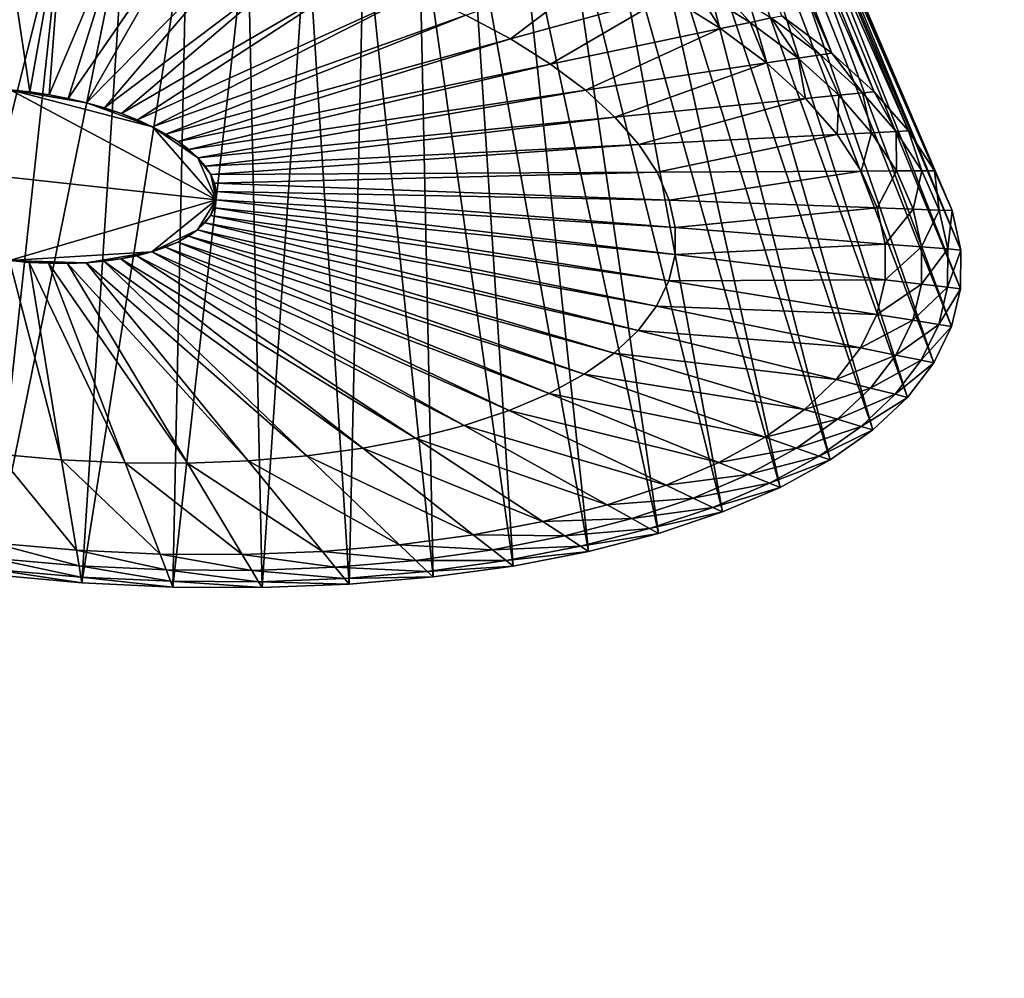
# Model space of a CAD drawing. Extents: x -0.68 to 1.62, y -1.29 to 1.25.
# Drawn here: x 0.92 to 1.17, y -0.05 to 0.2 of the extents above; entities that cross this region are included whole.
import ezdxf

# ---------------------------------------------------------------- set-up
doc = ezdxf.new("R2010")
doc.units = 0
doc.header["$MEASUREMENT"] = 0
doc.layers.get('0').update_dxf_attribs({"linetype": 'CONTINUOUS'})

msp = doc.modelspace()

# ---------------------------------------------------------------- linework, layer by layer
for points in [[(0.6224, 1.00058, 0.60925), (1.32112, 0.71602, 0.60925), (1.6224, 0.02418, 0.60925)], [(0.6224, 1.00058, 0.60925), (1.6224, 0.02418, 0.60925), (0.67073, -0.99942, 0.60925)], [(1.6224, 0.02418, 0.9171), (1.32112, 0.71602, 0.9171), (0.52586, 0.99591, 0.9171)], [(0.52586, 0.99591, 0.9171), (0.67073, -0.99942, 0.9171), (1.6224, 0.02418, 0.9171)], [(1.07078, 0.33018, 0.2379), (1.07961, 0.32358, 0.22597), (1.13032, 0.19444, 0.32973)], [(1.07078, 0.33018, 0.2379), (1.13032, 0.19444, 0.32973), (1.11736, 0.20413, 0.34723)], [(1.07961, 0.32358, 0.22597), (1.08709, 0.31678, 0.21326), (1.14129, 0.18447, 0.31108)], [(1.07961, 0.32358, 0.22597), (1.14129, 0.18447, 0.31108), (1.13032, 0.19444, 0.32973)], [(1.08709, 0.31678, 0.21326), (1.09315, 0.30984, 0.19988), (1.15019, 0.17429, 0.29146)], [(1.08709, 0.31678, 0.21326), (1.15019, 0.17429, 0.29146), (1.14129, 0.18447, 0.31108)], [(1.09315, 0.30984, 0.19988), (1.09775, 0.30283, 0.18597), (1.15693, 0.164, 0.27105)], [(1.09315, 0.30984, 0.19988), (1.15693, 0.164, 0.27105), (1.15019, 0.17429, 0.29146)], [(1.09775, 0.30283, 0.18597), (1.10082, 0.29581, 0.17165), (1.16144, 0.1537, 0.25004)], [(1.09775, 0.30283, 0.18597), (1.16144, 0.1537, 0.25004), (1.15693, 0.164, 0.27105)], [(1.10082, 0.29581, 0.17165), (1.10236, 0.28884, 0.15705), (1.16369, 0.14348, 0.22863)], [(1.10082, 0.29581, 0.17165), (1.16369, 0.14348, 0.22863), (1.16144, 0.1537, 0.25004)], [(1.10236, 0.28884, 0.15705), (1.10233, 0.282, 0.14232), (1.16365, 0.13344, 0.20702)], [(1.10236, 0.28884, 0.15705), (1.16365, 0.13344, 0.20702), (1.16369, 0.14348, 0.22863)], [(1.10233, 0.282, 0.14232), (1.10074, 0.27534, 0.12759), (1.16132, 0.12368, 0.18541)], [(1.10233, 0.282, 0.14232), (1.16132, 0.12368, 0.18541), (1.16365, 0.13344, 0.20702)], [(1.10074, 0.27534, 0.12759), (1.09761, 0.26894, 0.11299), (1.15673, 0.11428, 0.164)], [(1.10074, 0.27534, 0.12759), (1.15673, 0.11428, 0.164), (1.16132, 0.12368, 0.18541)], [(1.09761, 0.26894, 0.11299), (1.09297, 0.26284, 0.09867), (1.14992, 0.10533, 0.14299)], [(1.09761, 0.26894, 0.11299), (1.14992, 0.10533, 0.14299), (1.15673, 0.11428, 0.164)], [(1.09297, 0.26284, 0.09867), (1.08685, 0.2571, 0.08476), (1.14094, 0.09692, 0.12258)], [(1.09297, 0.26284, 0.09867), (1.14094, 0.09692, 0.12258), (1.14992, 0.10533, 0.14299)], [(1.08685, 0.2571, 0.08476), (1.07932, 0.25179, 0.07139), (1.1299, 0.08913, 0.10296)], [(1.08685, 0.2571, 0.08476), (1.1299, 0.08913, 0.10296), (1.14094, 0.09692, 0.12258)], [(1.07932, 0.25179, 0.07139), (1.07045, 0.24694, 0.05867), (1.11688, 0.08202, 0.08431)], [(1.07932, 0.25179, 0.07139), (1.11688, 0.08202, 0.08431), (1.1299, 0.08913, 0.10296)], [(1.07045, 0.24694, 0.05867), (1.06031, 0.24261, 0.04674), (1.10201, 0.07566, 0.06681)], [(1.07045, 0.24694, 0.05867), (1.10201, 0.07566, 0.06681), (1.11688, 0.08202, 0.08431)], [(1.06031, 0.24261, 0.04674), (1.04901, 0.23883, 0.0357), (1.08543, 0.07012, 0.05061)], [(1.06031, 0.24261, 0.04674), (1.08543, 0.07012, 0.05061), (1.10201, 0.07566, 0.06681)], [(1.04901, 0.23883, 0.0357), (1.03664, 0.23564, 0.02566), (1.06729, 0.06544, 0.03588)], [(1.04901, 0.23883, 0.0357), (1.06729, 0.06544, 0.03588), (1.08543, 0.07012, 0.05061)], [(0.91487, 0.23563, 0.36296), (0.93141, 0.23383, 0.36332), (0.92259, 0.1844, 0.25469)], [(0.91487, 0.23563, 0.36296), (0.92259, 0.1844, 0.25469), (0.91755, 0.18496, 0.25458)], [(1.03664, 0.23564, 0.02566), (1.02333, 0.23307, 0.0167), (1.04777, 0.06167, 0.02274)], [(1.03664, 0.23564, 0.02566), (1.04777, 0.06167, 0.02274), (1.06729, 0.06544, 0.03588)], [(0.93104, 0.23157, -0.01027), (0.91494, 0.23366, -0.00992), (0.88876, 0.06253, -0.01631)], [(0.93141, 0.23383, 0.36332), (0.9276, 0.18365, 0.25435), (0.92259, 0.1844, 0.25469)], [(0.93141, 0.23383, 0.36332), (0.94784, 0.23136, 0.36223), (0.9276, 0.18365, 0.25435)], [(1.02333, 0.23307, 0.0167), (1.0092, 0.23114, 0.00892), (1.02704, 0.05884, 0.01133)], [(1.02333, 0.23307, 0.0167), (1.02704, 0.05884, 0.01133), (1.04777, 0.06167, 0.02274)], [(0.93104, 0.23157, -0.01027), (0.88876, 0.06253, -0.01631), (0.91239, 0.05946, -0.01683)], [(0.94719, 0.23013, -0.00921), (0.93104, 0.23157, -0.01027), (0.91239, 0.05946, -0.01683)], [(0.94719, 0.23013, -0.00921), (0.91239, 0.05946, -0.01683), (0.93608, 0.05736, -0.01526)], [(0.94784, 0.23136, 0.36223), (0.93253, 0.1827, 0.25358), (0.9276, 0.18365, 0.25435)], [(0.94784, 0.23136, 0.36223), (0.96399, 0.22824, 0.35968), (0.93253, 0.1827, 0.25358)], [(0.96323, 0.22937, -0.00672), (0.94719, 0.23013, -0.00921), (0.93608, 0.05736, -0.01526)], [(0.99438, 0.22988, 0.00238), (0.97901, 0.22928, -0.00285), (0.98275, 0.05611, -0.00594)], [(0.99438, 0.22988, 0.00238), (0.98275, 0.05611, -0.00594), (1.0053, 0.05698, 0.00174)], [(1.0092, 0.23114, 0.00892), (0.99438, 0.22988, 0.00238), (1.0053, 0.05698, 0.00174)], [(1.0092, 0.23114, 0.00892), (1.0053, 0.05698, 0.00174), (1.02704, 0.05884, 0.01133)], [(0.96399, 0.22824, 0.35968), (0.93732, 0.18157, 0.25237), (0.93253, 0.1827, 0.25358)], [(0.96323, 0.22937, -0.00672), (0.93608, 0.05736, -0.01526), (0.9596, 0.05624, -0.01162)], [(0.96399, 0.22824, 0.35968), (0.97971, 0.22452, 0.35572), (0.93732, 0.18157, 0.25237)], [(0.97901, 0.22928, -0.00285), (0.96323, 0.22937, -0.00672), (0.9596, 0.05624, -0.01162)], [(0.97901, 0.22928, -0.00285), (0.9596, 0.05624, -0.01162), (0.98275, 0.05611, -0.00594)], [(0.97971, 0.22452, 0.35572), (0.94195, 0.18025, 0.25073), (0.93732, 0.18157, 0.25237)], [(0.97971, 0.22452, 0.35572), (0.99487, 0.22022, 0.35036), (0.94195, 0.18025, 0.25073)], [(0.99487, 0.22022, 0.35036), (0.94635, 0.17878, 0.24869), (0.94195, 0.18025, 0.25073)], [(0.99487, 0.22022, 0.35036), (1.00932, 0.21538, 0.34366), (0.94635, 0.17878, 0.24869)], [(1.07266, 0.21749, 0.36448), (1.04709, 0.19812, 0.31623), (1.03555, 0.20428, 0.32652)], [(1.07266, 0.21749, 0.36448), (1.08787, 0.20937, 0.35093), (1.04709, 0.19812, 0.31623)], [(1.00932, 0.21538, 0.34366), (0.9505, 0.17715, 0.24626), (0.94635, 0.17878, 0.24869)], [(1.00932, 0.21538, 0.34366), (1.02292, 0.21005, 0.33569), (0.9505, 0.17715, 0.24626)], [(1.10001, 0.21272, 0.36126), (1.10914, 0.20241, 0.34142), (1.09494, 0.21132, 0.35695)], [(1.10001, 0.21272, 0.36126), (1.11462, 0.20355, 0.34529), (1.10914, 0.20241, 0.34142)], [(1.02292, 0.21005, 0.33569), (0.95435, 0.17539, 0.24346), (0.9505, 0.17715, 0.24626)], [(1.02292, 0.21005, 0.33569), (1.03555, 0.20428, 0.32652), (0.95435, 0.17539, 0.24346)], [(1.08787, 0.20937, 0.35093), (1.05742, 0.19163, 0.30492), (1.04709, 0.19812, 0.31623)], [(1.08787, 0.20937, 0.35093), (1.10149, 0.20082, 0.33603), (1.05742, 0.19163, 0.30492)], [(1.09494, 0.21132, 0.35695), (1.10149, 0.20082, 0.33603), (1.08787, 0.20937, 0.35093)], [(1.09494, 0.21132, 0.35695), (1.10914, 0.20241, 0.34142), (1.10149, 0.20082, 0.33603)], [(1.03555, 0.20428, 0.32652), (0.95787, 0.17351, 0.24033), (0.95435, 0.17539, 0.24346)], [(1.03555, 0.20428, 0.32652), (1.04709, 0.19812, 0.31623), (0.95787, 0.17351, 0.24033)], [(1.11736, 0.20413, 0.34723), (1.12739, 0.19401, 0.32803), (1.11462, 0.20355, 0.34529)], [(1.11736, 0.20413, 0.34723), (1.13032, 0.19444, 0.32973), (1.12739, 0.19401, 0.32803)], [(1.10914, 0.20241, 0.34142), (1.11341, 0.19191, 0.31992), (1.10149, 0.20082, 0.33603)], [(1.11462, 0.20355, 0.34529), (1.12155, 0.19313, 0.32464), (1.10914, 0.20241, 0.34142)], [(1.10914, 0.20241, 0.34142), (1.12155, 0.19313, 0.32464), (1.11341, 0.19191, 0.31992)], [(1.11462, 0.20355, 0.34529), (1.12739, 0.19401, 0.32803), (1.12155, 0.19313, 0.32464)], [(1.10149, 0.20082, 0.33603), (1.06647, 0.18487, 0.2927), (1.05742, 0.19163, 0.30492)], [(1.10149, 0.20082, 0.33603), (1.11341, 0.19191, 0.31992), (1.06647, 0.18487, 0.2927)], [(1.04709, 0.19812, 0.31623), (0.96103, 0.17154, 0.23688), (0.95787, 0.17351, 0.24033)], [(1.04709, 0.19812, 0.31623), (1.05742, 0.19163, 0.30492), (0.96103, 0.17154, 0.23688)], [(1.12739, 0.19401, 0.32803), (1.13207, 0.18357, 0.30677), (1.12155, 0.19313, 0.32464)], [(1.13032, 0.19444, 0.32973), (1.13822, 0.18417, 0.30964), (1.12739, 0.19401, 0.32803)], [(1.12739, 0.19401, 0.32803), (1.13822, 0.18417, 0.30964), (1.13207, 0.18357, 0.30677)], [(1.13032, 0.19444, 0.32973), (1.14129, 0.18447, 0.31108), (1.13822, 0.18417, 0.30964)], [(1.05742, 0.19163, 0.30492), (0.96378, 0.16947, 0.23315), (0.96103, 0.17154, 0.23688)], [(1.05742, 0.19163, 0.30492), (1.06647, 0.18487, 0.2927), (0.96378, 0.16947, 0.23315)], [(1.11341, 0.19191, 0.31992), (1.07413, 0.1779, 0.27968), (1.06647, 0.18487, 0.2927)], [(1.11341, 0.19191, 0.31992), (1.12351, 0.18273, 0.30276), (1.07413, 0.1779, 0.27968)], [(1.12155, 0.19313, 0.32464), (1.12351, 0.18273, 0.30276), (1.11341, 0.19191, 0.31992)], [(1.12155, 0.19313, 0.32464), (1.13207, 0.18357, 0.30677), (1.12351, 0.18273, 0.30276)], [(0.97088, 0.15648, 0.20702), (0.8665, 0.16789, 0.20471), (0.91755, 0.18496, 0.25458)], [(0.91755, 0.18496, 0.25458), (0.92259, 0.1844, 0.25469), (0.9276, 0.18365, 0.25435)], [(0.91755, 0.18496, 0.25458), (0.9276, 0.18365, 0.25435), (0.93732, 0.18157, 0.25237)], [(0.91755, 0.18496, 0.25458), (0.93732, 0.18157, 0.25237), (0.95435, 0.17539, 0.24346)], [(0.91755, 0.18496, 0.25458), (0.95435, 0.17539, 0.24346), (0.97088, 0.15648, 0.20702)], [(0.9276, 0.18365, 0.25435), (0.93253, 0.1827, 0.25358), (0.93732, 0.18157, 0.25237)], [(1.06647, 0.18487, 0.2927), (0.96612, 0.16735, 0.22918), (0.96378, 0.16947, 0.23315)], [(1.06647, 0.18487, 0.2927), (1.07413, 0.1779, 0.27968), (0.96612, 0.16735, 0.22918)], [(1.13822, 0.18417, 0.30964), (1.14061, 0.17381, 0.28796), (1.13207, 0.18357, 0.30677)], [(1.14129, 0.18447, 0.31108), (1.14699, 0.17413, 0.29029), (1.13822, 0.18417, 0.30964)], [(1.13822, 0.18417, 0.30964), (1.14699, 0.17413, 0.29029), (1.14061, 0.17381, 0.28796)], [(1.14129, 0.18447, 0.31108), (1.15019, 0.17429, 0.29146), (1.14699, 0.17413, 0.29029)], [(0.93732, 0.18157, 0.25237), (0.94195, 0.18025, 0.25073), (0.94635, 0.17878, 0.24869)], [(0.93732, 0.18157, 0.25237), (0.94635, 0.17878, 0.24869), (0.95435, 0.17539, 0.24346)], [(1.12351, 0.18273, 0.30276), (1.08035, 0.1708, 0.26598), (1.07413, 0.1779, 0.27968)], [(1.12351, 0.18273, 0.30276), (1.13169, 0.17336, 0.28471), (1.08035, 0.1708, 0.26598)], [(1.13207, 0.18357, 0.30677), (1.13169, 0.17336, 0.28471), (1.12351, 0.18273, 0.30276)], [(1.13207, 0.18357, 0.30677), (1.14061, 0.17381, 0.28796), (1.13169, 0.17336, 0.28471)], [(0.94635, 0.17878, 0.24869), (0.9505, 0.17715, 0.24626), (0.95435, 0.17539, 0.24346)], [(1.07413, 0.1779, 0.27968), (0.96802, 0.16518, 0.225), (0.96612, 0.16735, 0.22918)], [(1.07413, 0.1779, 0.27968), (1.08035, 0.1708, 0.26598), (0.96802, 0.16518, 0.225)], [(0.95435, 0.17539, 0.24346), (0.95787, 0.17351, 0.24033), (0.96103, 0.17154, 0.23688)], [(0.95435, 0.17539, 0.24346), (0.96103, 0.17154, 0.23688), (0.96612, 0.16735, 0.22918)], [(0.95435, 0.17539, 0.24346), (0.96612, 0.16735, 0.22918), (0.97088, 0.15648, 0.20702)], [(1.14061, 0.17381, 0.28796), (1.13789, 0.1639, 0.26593), (1.13169, 0.17336, 0.28471)], [(1.14061, 0.17381, 0.28796), (1.14706, 0.16394, 0.26839), (1.13789, 0.1639, 0.26593)], [(1.14699, 0.17413, 0.29029), (1.14706, 0.16394, 0.26839), (1.14061, 0.17381, 0.28796)], [(1.15019, 0.17429, 0.29146), (1.15364, 0.16398, 0.27016), (1.14699, 0.17413, 0.29029)], [(1.14699, 0.17413, 0.29029), (1.15364, 0.16398, 0.27016), (1.14706, 0.16394, 0.26839)], [(1.15019, 0.17429, 0.29146), (1.15693, 0.164, 0.27105), (1.15364, 0.16398, 0.27016)], [(0.96103, 0.17154, 0.23688), (0.96378, 0.16947, 0.23315), (0.96612, 0.16735, 0.22918)], [(1.13169, 0.17336, 0.28471), (1.08505, 0.16361, 0.25173), (1.08035, 0.1708, 0.26598)], [(1.13169, 0.17336, 0.28471), (1.13789, 0.1639, 0.26593), (1.08505, 0.16361, 0.25173)], [(1.08035, 0.1708, 0.26598), (0.96945, 0.16299, 0.22065), (0.96802, 0.16518, 0.225)], [(1.08035, 0.1708, 0.26598), (1.08505, 0.16361, 0.25173), (0.96945, 0.16299, 0.22065)], [(0.97088, 0.15648, 0.20702), (0.91737, 0.14073, 0.15935), (0.8665, 0.16789, 0.20471)], [(0.96612, 0.16735, 0.22918), (0.96802, 0.16518, 0.225), (0.96945, 0.16299, 0.22065)], [(0.96612, 0.16735, 0.22918), (0.96945, 0.16299, 0.22065), (0.97088, 0.15648, 0.20702)], [(1.08505, 0.16361, 0.25173), (0.97041, 0.1608, 0.21618), (0.96945, 0.16299, 0.22065)], [(1.08505, 0.16361, 0.25173), (1.0882, 0.15642, 0.23706), (0.97041, 0.1608, 0.21618)], [(1.13789, 0.1639, 0.26593), (1.0882, 0.15642, 0.23706), (1.08505, 0.16361, 0.25173)], [(1.13789, 0.1639, 0.26593), (1.14205, 0.15442, 0.2466), (1.0882, 0.15642, 0.23706)], [(1.14706, 0.16394, 0.26839), (1.14205, 0.15442, 0.2466), (1.13789, 0.1639, 0.26593)], [(1.14706, 0.16394, 0.26839), (1.15139, 0.15407, 0.24826), (1.14205, 0.15442, 0.2466)], [(1.15364, 0.16398, 0.27016), (1.15139, 0.15407, 0.24826), (1.14706, 0.16394, 0.26839)], [(1.15364, 0.16398, 0.27016), (1.15809, 0.15382, 0.24944), (1.15139, 0.15407, 0.24826)], [(1.15693, 0.164, 0.27105), (1.15809, 0.15382, 0.24944), (1.15364, 0.16398, 0.27016)], [(1.15693, 0.164, 0.27105), (1.16144, 0.1537, 0.25004), (1.15809, 0.15382, 0.24944)], [(0.96945, 0.16299, 0.22065), (0.97041, 0.1608, 0.21618), (0.97088, 0.15648, 0.20702)], [(1.0882, 0.15642, 0.23706), (0.97089, 0.15862, 0.21162), (0.97041, 0.1608, 0.21618)], [(0.97041, 0.1608, 0.21618), (0.97089, 0.15862, 0.21162), (0.97088, 0.15648, 0.20702)], [(1.08977, 0.14929, 0.22211), (0.97088, 0.15648, 0.20702), (0.97089, 0.15862, 0.21162)], [(1.0882, 0.15642, 0.23706), (1.08977, 0.14929, 0.22211), (0.97089, 0.15862, 0.21162)], [(0.97088, 0.15648, 0.20702), (0.95422, 0.143, 0.17371), (0.91737, 0.14073, 0.15935)], [(0.97088, 0.15648, 0.20702), (0.96605, 0.14871, 0.18904), (0.95422, 0.143, 0.17371)], [(0.97088, 0.15648, 0.20702), (0.96941, 0.1524, 0.19786), (0.96605, 0.14871, 0.18904)], [(0.97088, 0.15648, 0.20702), (0.97039, 0.1544, 0.20242), (0.96941, 0.1524, 0.19786)], [(1.08974, 0.14228, 0.20702), (0.97039, 0.1544, 0.20242), (0.97088, 0.15648, 0.20702)], [(1.08977, 0.14929, 0.22211), (1.08974, 0.14228, 0.20702), (0.97088, 0.15648, 0.20702)], [(1.14205, 0.15442, 0.2466), (1.08977, 0.14929, 0.22211), (1.0882, 0.15642, 0.23706)], [(1.08812, 0.13546, 0.19193), (0.96941, 0.1524, 0.19786), (0.97039, 0.1544, 0.20242)], [(1.08974, 0.14228, 0.20702), (1.08812, 0.13546, 0.19193), (0.97039, 0.1544, 0.20242)], [(1.14205, 0.15442, 0.2466), (1.14411, 0.14502, 0.2269), (1.08977, 0.14929, 0.22211)], [(1.15139, 0.15407, 0.24826), (1.14411, 0.14502, 0.2269), (1.14205, 0.15442, 0.2466)], [(1.15139, 0.15407, 0.24826), (1.15354, 0.14428, 0.22773), (1.14411, 0.14502, 0.2269)], [(1.15809, 0.15382, 0.24944), (1.15354, 0.14428, 0.22773), (1.15139, 0.15407, 0.24826)], [(1.15809, 0.15382, 0.24944), (1.1603, 0.14375, 0.22833), (1.15354, 0.14428, 0.22773)], [(1.16144, 0.1537, 0.25004), (1.1603, 0.14375, 0.22833), (1.15809, 0.15382, 0.24944)], [(1.16144, 0.1537, 0.25004), (1.16369, 0.14348, 0.22863), (1.1603, 0.14375, 0.22833)], [(0.96941, 0.1524, 0.19786), (0.96796, 0.1505, 0.19338), (0.96605, 0.14871, 0.18904)], [(1.08016, 0.12265, 0.16231), (0.96605, 0.14871, 0.18904), (0.96796, 0.1505, 0.19338)], [(1.08491, 0.1289, 0.17698), (0.96796, 0.1505, 0.19338), (0.96941, 0.1524, 0.19786)], [(1.08491, 0.1289, 0.17698), (1.08016, 0.12265, 0.16231), (0.96796, 0.1505, 0.19338)], [(1.08812, 0.13546, 0.19193), (1.08491, 0.1289, 0.17698), (0.96941, 0.1524, 0.19786)], [(0.96605, 0.14871, 0.18904), (0.96092, 0.14553, 0.18089), (0.95422, 0.143, 0.17371)], [(0.96605, 0.14871, 0.18904), (0.96369, 0.14705, 0.18486), (0.96092, 0.14553, 0.18089)], [(1.07389, 0.11678, 0.14806), (0.96369, 0.14705, 0.18486), (0.96605, 0.14871, 0.18904)], [(1.08016, 0.12265, 0.16231), (1.07389, 0.11678, 0.14806), (0.96605, 0.14871, 0.18904)], [(1.14411, 0.14502, 0.2269), (1.08974, 0.14228, 0.20702), (1.08977, 0.14929, 0.22211)], [(0.96092, 0.14553, 0.18089), (0.95776, 0.14418, 0.17716), (0.95422, 0.143, 0.17371)], [(1.05709, 0.10637, 0.12134), (0.95776, 0.14418, 0.17716), (0.96092, 0.14553, 0.18089)], [(1.06618, 0.11133, 0.13436), (0.96092, 0.14553, 0.18089), (0.96369, 0.14705, 0.18486)], [(1.06618, 0.11133, 0.13436), (1.05709, 0.10637, 0.12134), (0.96092, 0.14553, 0.18089)], [(1.07389, 0.11678, 0.14806), (1.06618, 0.11133, 0.13436), (0.96369, 0.14705, 0.18486)], [(0.95422, 0.143, 0.17371), (0.93716, 0.1402, 0.1633), (0.91737, 0.14073, 0.15935)], [(0.95422, 0.143, 0.17371), (0.9462, 0.1412, 0.16778), (0.93716, 0.1402, 0.1633)], [(0.95422, 0.143, 0.17371), (0.95036, 0.142, 0.17057), (0.9462, 0.1412, 0.16778)], [(1.03513, 0.09806, 0.09781), (0.95036, 0.142, 0.17057), (0.95422, 0.143, 0.17371)], [(1.0467, 0.10193, 0.10912), (0.95422, 0.143, 0.17371), (0.95776, 0.14418, 0.17716)], [(1.0467, 0.10193, 0.10912), (1.03513, 0.09806, 0.09781), (0.95422, 0.143, 0.17371)], [(1.05709, 0.10637, 0.12134), (1.0467, 0.10193, 0.10912), (0.95776, 0.14418, 0.17716)], [(1.14411, 0.14502, 0.2269), (1.14408, 0.13578, 0.20702), (1.08974, 0.14228, 0.20702)], [(1.15354, 0.14428, 0.22773), (1.14408, 0.13578, 0.20702), (1.14411, 0.14502, 0.2269)], [(1.15354, 0.14428, 0.22773), (1.15351, 0.13466, 0.20702), (1.14408, 0.13578, 0.20702)], [(1.1603, 0.14375, 0.22833), (1.15351, 0.13466, 0.20702), (1.15354, 0.14428, 0.22773)], [(1.1603, 0.14375, 0.22833), (1.16026, 0.13385, 0.20702), (1.15351, 0.13466, 0.20702)], [(1.16369, 0.14348, 0.22863), (1.16026, 0.13385, 0.20702), (1.1603, 0.14375, 0.22833)], [(1.16369, 0.14348, 0.22863), (1.16365, 0.13344, 0.20702), (1.16026, 0.13385, 0.20702)], [(0.93084, 0.08915, 0.05181), (0.9143, 0.09062, 0.05072), (0.91737, 0.14073, 0.15935)], [(0.93084, 0.08915, 0.05181), (0.91737, 0.14073, 0.15935), (0.92242, 0.14028, 0.15968)], [(0.92743, 0.14004, 0.16046), (0.92242, 0.14028, 0.15968), (0.91737, 0.14073, 0.15935)], [(0.93716, 0.1402, 0.1633), (0.92743, 0.14004, 0.16046), (0.91737, 0.14073, 0.15935)], [(0.94727, 0.08837, 0.05435), (0.93084, 0.08915, 0.05181), (0.92242, 0.14028, 0.15968)], [(0.94727, 0.08837, 0.05435), (0.92242, 0.14028, 0.15968), (0.92743, 0.14004, 0.16046)], [(0.9462, 0.1412, 0.16778), (0.94179, 0.1406, 0.16534), (0.93716, 0.1402, 0.1633)], [(0.99436, 0.09019, 0.07038), (0.93716, 0.1402, 0.1633), (0.94179, 0.1406, 0.16534)], [(1.00883, 0.09216, 0.07835), (0.94179, 0.1406, 0.16534), (0.9462, 0.1412, 0.16778)], [(1.00883, 0.09216, 0.07835), (0.99436, 0.09019, 0.07038), (0.94179, 0.1406, 0.16534)], [(1.02246, 0.09479, 0.08752), (0.9462, 0.1412, 0.16778), (0.95036, 0.142, 0.17057)], [(1.02246, 0.09479, 0.08752), (1.00883, 0.09216, 0.07835), (0.9462, 0.1412, 0.16778)], [(1.03513, 0.09806, 0.09781), (1.02246, 0.09479, 0.08752), (0.95036, 0.142, 0.17057)], [(1.14408, 0.13578, 0.20702), (1.08812, 0.13546, 0.19193), (1.08974, 0.14228, 0.20702)], [(0.93716, 0.1402, 0.1633), (0.93236, 0.14001, 0.16167), (0.92743, 0.14004, 0.16046)], [(0.96343, 0.08828, 0.05832), (0.94727, 0.08837, 0.05435), (0.92743, 0.14004, 0.16046)], [(0.96343, 0.08828, 0.05832), (0.92743, 0.14004, 0.16046), (0.93236, 0.14001, 0.16167)], [(0.97918, 0.08889, 0.06368), (0.93236, 0.14001, 0.16167), (0.93716, 0.1402, 0.1633)], [(0.97918, 0.08889, 0.06368), (0.96343, 0.08828, 0.05832), (0.93236, 0.14001, 0.16167)], [(0.99436, 0.09019, 0.07038), (0.97918, 0.08889, 0.06368), (0.93716, 0.1402, 0.1633)], [(1.14194, 0.1268, 0.18713), (1.08491, 0.1289, 0.17698), (1.08812, 0.13546, 0.19193)], [(1.14408, 0.13578, 0.20702), (1.14194, 0.1268, 0.18713), (1.08812, 0.13546, 0.19193)], [(1.15351, 0.13466, 0.20702), (1.14194, 0.1268, 0.18713), (1.14408, 0.13578, 0.20702)], [(1.15351, 0.13466, 0.20702), (1.15128, 0.1253, 0.1863), (1.14194, 0.1268, 0.18713)], [(1.16026, 0.13385, 0.20702), (1.15128, 0.1253, 0.1863), (1.15351, 0.13466, 0.20702)], [(1.16026, 0.13385, 0.20702), (1.15797, 0.12422, 0.18571), (1.15128, 0.1253, 0.1863)], [(1.16365, 0.13344, 0.20702), (1.15797, 0.12422, 0.18571), (1.16026, 0.13385, 0.20702)], [(1.16365, 0.13344, 0.20702), (1.16132, 0.12368, 0.18541), (1.15797, 0.12422, 0.18571)], [(1.13771, 0.11815, 0.16744), (1.08016, 0.12265, 0.16231), (1.08491, 0.1289, 0.17698)], [(1.14194, 0.1268, 0.18713), (1.13771, 0.11815, 0.16744), (1.08491, 0.1289, 0.17698)], [(1.15128, 0.1253, 0.1863), (1.13771, 0.11815, 0.16744), (1.14194, 0.1268, 0.18713)], [(1.15128, 0.1253, 0.1863), (1.14687, 0.11629, 0.16578), (1.13771, 0.11815, 0.16744)], [(1.15797, 0.12422, 0.18571), (1.14687, 0.11629, 0.16578), (1.15128, 0.1253, 0.1863)], [(1.13144, 0.10992, 0.14811), (1.07389, 0.11678, 0.14806), (1.08016, 0.12265, 0.16231)], [(1.13771, 0.11815, 0.16744), (1.13144, 0.10992, 0.14811), (1.08016, 0.12265, 0.16231)], [(1.15797, 0.12422, 0.18571), (1.15344, 0.11495, 0.16459), (1.14687, 0.11629, 0.16578)], [(1.16132, 0.12368, 0.18541), (1.15344, 0.11495, 0.16459), (1.15797, 0.12422, 0.18571)], [(1.16132, 0.12368, 0.18541), (1.15673, 0.11428, 0.164), (1.15344, 0.11495, 0.16459)], [(1.14687, 0.11629, 0.16578), (1.13144, 0.10992, 0.14811), (1.13771, 0.11815, 0.16744)], [(1.12319, 0.10218, 0.12933), (1.06618, 0.11133, 0.13436), (1.07389, 0.11678, 0.14806)], [(1.13144, 0.10992, 0.14811), (1.12319, 0.10218, 0.12933), (1.07389, 0.11678, 0.14806)], [(1.14687, 0.11629, 0.16578), (1.14034, 0.10771, 0.14564), (1.13144, 0.10992, 0.14811)], [(1.15344, 0.11495, 0.16459), (1.14034, 0.10771, 0.14564), (1.14687, 0.11629, 0.16578)], [(1.15344, 0.11495, 0.16459), (1.14672, 0.10613, 0.14388), (1.14034, 0.10771, 0.14564)], [(1.15673, 0.11428, 0.164), (1.14672, 0.10613, 0.14388), (1.15344, 0.11495, 0.16459)], [(1.15673, 0.11428, 0.164), (1.14992, 0.10533, 0.14299), (1.14672, 0.10613, 0.14388)], [(1.11302, 0.09501, 0.11128), (1.05709, 0.10637, 0.12134), (1.06618, 0.11133, 0.13436)], [(1.12319, 0.10218, 0.12933), (1.11302, 0.09501, 0.11128), (1.06618, 0.11133, 0.13436)], [(1.14034, 0.10771, 0.14564), (1.12319, 0.10218, 0.12933), (1.13144, 0.10992, 0.14811)], [(1.14034, 0.10771, 0.14564), (1.13174, 0.09965, 0.12608), (1.12319, 0.10218, 0.12933)], [(1.14672, 0.10613, 0.14388), (1.13174, 0.09965, 0.12608), (1.14034, 0.10771, 0.14564)], [(1.10104, 0.08847, 0.09412), (1.0467, 0.10193, 0.10912), (1.05709, 0.10637, 0.12134)], [(1.11302, 0.09501, 0.11128), (1.10104, 0.08847, 0.09412), (1.05709, 0.10637, 0.12134)], [(1.14672, 0.10613, 0.14388), (1.13787, 0.09783, 0.12375), (1.13174, 0.09965, 0.12608)], [(1.14992, 0.10533, 0.14299), (1.13787, 0.09783, 0.12375), (1.14672, 0.10613, 0.14388)], [(1.14992, 0.10533, 0.14299), (1.14094, 0.09692, 0.12258), (1.13787, 0.09783, 0.12375)], [(1.13174, 0.09965, 0.12608), (1.11302, 0.09501, 0.11128), (1.12319, 0.10218, 0.12933)], [(1.08736, 0.08262, 0.07801), (1.03513, 0.09806, 0.09781), (1.0467, 0.10193, 0.10912)], [(1.10104, 0.08847, 0.09412), (1.08736, 0.08262, 0.07801), (1.0467, 0.10193, 0.10912)], [(1.13174, 0.09965, 0.12608), (1.12115, 0.09217, 0.10727), (1.11302, 0.09501, 0.11128)], [(1.13787, 0.09783, 0.12375), (1.12115, 0.09217, 0.10727), (1.13174, 0.09965, 0.12608)], [(1.07211, 0.07752, 0.06311), (1.02246, 0.09479, 0.08752), (1.03513, 0.09806, 0.09781)], [(1.08736, 0.08262, 0.07801), (1.07211, 0.07752, 0.06311), (1.03513, 0.09806, 0.09781)], [(1.13787, 0.09783, 0.12375), (1.12698, 0.09014, 0.1044), (1.12115, 0.09217, 0.10727)], [(1.14094, 0.09692, 0.12258), (1.12698, 0.09014, 0.1044), (1.13787, 0.09783, 0.12375)], [(1.14094, 0.09692, 0.12258), (1.1299, 0.08913, 0.10296), (1.12698, 0.09014, 0.1044)], [(1.05542, 0.07321, 0.04955), (1.00883, 0.09216, 0.07835), (1.02246, 0.09479, 0.08752)], [(1.07211, 0.07752, 0.06311), (1.05542, 0.07321, 0.04955), (1.02246, 0.09479, 0.08752)], [(1.12115, 0.09217, 0.10727), (1.10104, 0.08847, 0.09412), (1.11302, 0.09501, 0.11128)], [(1.03746, 0.06974, 0.03747), (0.99436, 0.09019, 0.07038), (1.00883, 0.09216, 0.07835)], [(1.05542, 0.07321, 0.04955), (1.03746, 0.06974, 0.03747), (1.00883, 0.09216, 0.07835)], [(1.12115, 0.09217, 0.10727), (1.10867, 0.08536, 0.08939), (1.10104, 0.08847, 0.09412)], [(1.12698, 0.09014, 0.1044), (1.10867, 0.08536, 0.08939), (1.12115, 0.09217, 0.10727)], [(0.93469, 0.06578, 0.0025), (0.91289, 0.06771, 0.00106), (0.9143, 0.09062, 0.05072)], [(0.93469, 0.06578, 0.0025), (0.9143, 0.09062, 0.05072), (0.93084, 0.08915, 0.05181)], [(1.01838, 0.06714, 0.02696), (0.97918, 0.08889, 0.06368), (0.99436, 0.09019, 0.07038)], [(1.03746, 0.06974, 0.03747), (1.01838, 0.06714, 0.02696), (0.99436, 0.09019, 0.07038)], [(1.12698, 0.09014, 0.1044), (1.11414, 0.08313, 0.08601), (1.10867, 0.08536, 0.08939)], [(1.1299, 0.08913, 0.10296), (1.11414, 0.08313, 0.08601), (1.12698, 0.09014, 0.1044)], [(0.95634, 0.06475, 0.00585), (0.93469, 0.06578, 0.0025), (0.93084, 0.08915, 0.05181)], [(0.95634, 0.06475, 0.00585), (0.93084, 0.08915, 0.05181), (0.94727, 0.08837, 0.05435)], [(0.97763, 0.06463, 0.01108), (0.95634, 0.06475, 0.00585), (0.94727, 0.08837, 0.05435)], [(0.97763, 0.06463, 0.01108), (0.94727, 0.08837, 0.05435), (0.96343, 0.08828, 0.05832)], [(0.99838, 0.06543, 0.01814), (0.96343, 0.08828, 0.05832), (0.97918, 0.08889, 0.06368)], [(0.99838, 0.06543, 0.01814), (0.97763, 0.06463, 0.01108), (0.96343, 0.08828, 0.05832)], [(1.01838, 0.06714, 0.02696), (0.99838, 0.06543, 0.01814), (0.97918, 0.08889, 0.06368)], [(1.10867, 0.08536, 0.08939), (1.08736, 0.08262, 0.07801), (1.10104, 0.08847, 0.09412)], [(1.1299, 0.08913, 0.10296), (1.11688, 0.08202, 0.08431), (1.11414, 0.08313, 0.08601)], [(1.10867, 0.08536, 0.08939), (1.09442, 0.07927, 0.07261), (1.08736, 0.08262, 0.07801)], [(1.11414, 0.08313, 0.08601), (1.09442, 0.07927, 0.07261), (1.10867, 0.08536, 0.08939)], [(1.09442, 0.07927, 0.07261), (1.07211, 0.07752, 0.06311), (1.08736, 0.08262, 0.07801)], [(1.11414, 0.08313, 0.08601), (1.09948, 0.07686, 0.06875), (1.09442, 0.07927, 0.07261)], [(1.11688, 0.08202, 0.08431), (1.09948, 0.07686, 0.06875), (1.11414, 0.08313, 0.08601)], [(1.11688, 0.08202, 0.08431), (1.10201, 0.07566, 0.06681), (1.09948, 0.07686, 0.06875)], [(1.09442, 0.07927, 0.07261), (1.07853, 0.07395, 0.05709), (1.07211, 0.07752, 0.06311)], [(1.09948, 0.07686, 0.06875), (1.07853, 0.07395, 0.05709), (1.09442, 0.07927, 0.07261)], [(1.07853, 0.07395, 0.05709), (1.05542, 0.07321, 0.04955), (1.07211, 0.07752, 0.06311)], [(1.09948, 0.07686, 0.06875), (1.08312, 0.0714, 0.05277), (1.07853, 0.07395, 0.05709)], [(1.10201, 0.07566, 0.06681), (1.08312, 0.0714, 0.05277), (1.09948, 0.07686, 0.06875)], [(1.07853, 0.07395, 0.05709), (1.06114, 0.06947, 0.04297), (1.05542, 0.07321, 0.04955)], [(1.08312, 0.0714, 0.05277), (1.06114, 0.06947, 0.04297), (1.07853, 0.07395, 0.05709)], [(1.10201, 0.07566, 0.06681), (1.08543, 0.07012, 0.05061), (1.08312, 0.0714, 0.05277)], [(1.06114, 0.06947, 0.04297), (1.03746, 0.06974, 0.03747), (1.05542, 0.07321, 0.04955)], [(1.08312, 0.0714, 0.05277), (1.06524, 0.06678, 0.03824), (1.06114, 0.06947, 0.04297)], [(1.08543, 0.07012, 0.05061), (1.06524, 0.06678, 0.03824), (1.08312, 0.0714, 0.05277)], [(1.04242, 0.06585, 0.03037), (1.01838, 0.06714, 0.02696), (1.03746, 0.06974, 0.03747)], [(1.06114, 0.06947, 0.04297), (1.04242, 0.06585, 0.03037), (1.03746, 0.06974, 0.03747)], [(1.06524, 0.06678, 0.03824), (1.04242, 0.06585, 0.03037), (1.06114, 0.06947, 0.04297)], [(1.08543, 0.07012, 0.05061), (1.06729, 0.06544, 0.03588), (1.06524, 0.06678, 0.03824)], [(0.93536, 0.06172, -0.00606), (0.91265, 0.06374, -0.00756), (0.91289, 0.06771, 0.00106)], [(0.93536, 0.06172, -0.00606), (0.91289, 0.06771, 0.00106), (0.93469, 0.06578, 0.0025)], [(1.02255, 0.06314, 0.01943), (0.99838, 0.06543, 0.01814), (1.01838, 0.06714, 0.02696)], [(1.04242, 0.06585, 0.03037), (1.02255, 0.06314, 0.01943), (1.01838, 0.06714, 0.02696)], [(1.06524, 0.06678, 0.03824), (1.04598, 0.06306, 0.02529), (1.04242, 0.06585, 0.03037)], [(1.06729, 0.06544, 0.03588), (1.04598, 0.06306, 0.02529), (1.06524, 0.06678, 0.03824)], [(0.95791, 0.06065, -0.00257), (0.93536, 0.06172, -0.00606), (0.93469, 0.06578, 0.0025)], [(0.95791, 0.06065, -0.00257), (0.93469, 0.06578, 0.0025), (0.95634, 0.06475, 0.00585)], [(0.9801, 0.06053, 0.00288), (0.95791, 0.06065, -0.00257), (0.95634, 0.06475, 0.00585)], [(0.9801, 0.06053, 0.00288), (0.95634, 0.06475, 0.00585), (0.97763, 0.06463, 0.01108)], [(1.00171, 0.06136, 0.01024), (0.97763, 0.06463, 0.01108), (0.99838, 0.06543, 0.01814)], [(1.00171, 0.06136, 0.01024), (0.9801, 0.06053, 0.00288), (0.97763, 0.06463, 0.01108)], [(1.02255, 0.06314, 0.01943), (1.00171, 0.06136, 0.01024), (0.99838, 0.06543, 0.01814)], [(1.04598, 0.06306, 0.02529), (1.02255, 0.06314, 0.01943), (1.04242, 0.06585, 0.03037)], [(1.06729, 0.06544, 0.03588), (1.04777, 0.06167, 0.02274), (1.04598, 0.06306, 0.02529)], [(0.93584, 0.05881, -0.01219), (0.91247, 0.06089, -0.01374), (0.91265, 0.06374, -0.00756)], [(0.93584, 0.05881, -0.01219), (0.91265, 0.06374, -0.00756), (0.93536, 0.06172, -0.00606)], [(0.95904, 0.05771, -0.0086), (0.93584, 0.05881, -0.01219), (0.93536, 0.06172, -0.00606)], [(0.95904, 0.05771, -0.0086), (0.93536, 0.06172, -0.00606), (0.95791, 0.06065, -0.00257)], [(1.0041, 0.05845, 0.00457), (0.9801, 0.06053, 0.00288), (1.00171, 0.06136, 0.01024)], [(1.02554, 0.06028, 0.01403), (1.00171, 0.06136, 0.01024), (1.02255, 0.06314, 0.01943)], [(1.02554, 0.06028, 0.01403), (1.0041, 0.05845, 0.00457), (1.00171, 0.06136, 0.01024)], [(1.04598, 0.06306, 0.02529), (1.02554, 0.06028, 0.01403), (1.02255, 0.06314, 0.01943)], [(1.04777, 0.06167, 0.02274), (1.02554, 0.06028, 0.01403), (1.04598, 0.06306, 0.02529)], [(1.04777, 0.06167, 0.02274), (1.02704, 0.05884, 0.01133), (1.02554, 0.06028, 0.01403)], [(0.93608, 0.05736, -0.01526), (0.91239, 0.05946, -0.01683), (0.91247, 0.06089, -0.01374)], [(0.93608, 0.05736, -0.01526), (0.91247, 0.06089, -0.01374), (0.93584, 0.05881, -0.01219)], [(0.9596, 0.05624, -0.01162), (0.93608, 0.05736, -0.01526), (0.93584, 0.05881, -0.01219)], [(0.9596, 0.05624, -0.01162), (0.93584, 0.05881, -0.01219), (0.95904, 0.05771, -0.0086)], [(0.98187, 0.05759, -0.00299), (0.95904, 0.05771, -0.0086), (0.95791, 0.06065, -0.00257)], [(0.98187, 0.05759, -0.00299), (0.95791, 0.06065, -0.00257), (0.9801, 0.06053, 0.00288)], [(1.0041, 0.05845, 0.00457), (0.98187, 0.05759, -0.00299), (0.9801, 0.06053, 0.00288)], [(1.02704, 0.05884, 0.01133), (1.0041, 0.05845, 0.00457), (1.02554, 0.06028, 0.01403)], [(1.02704, 0.05884, 0.01133), (1.0053, 0.05698, 0.00174), (1.0041, 0.05845, 0.00457)], [(0.98275, 0.05611, -0.00594), (0.9596, 0.05624, -0.01162), (0.95904, 0.05771, -0.0086)], [(0.98275, 0.05611, -0.00594), (0.95904, 0.05771, -0.0086), (0.98187, 0.05759, -0.00299)], [(1.0053, 0.05698, 0.00174), (0.98187, 0.05759, -0.00299), (1.0041, 0.05845, 0.00457)], [(1.0053, 0.05698, 0.00174), (0.98275, 0.05611, -0.00594), (0.98187, 0.05759, -0.00299)], [(1.6224, 0.02418, 0.60925), (1.35488, -0.68141, 0.60925), (0.67073, -0.99942, 0.60925)], [(0.67073, -0.99942, 0.9171), (1.35488, -0.68141, 0.9171), (1.6224, 0.02418, 0.9171)]]:
    msp.add_3dface(points)

doc.saveas('drawing.dxf')
